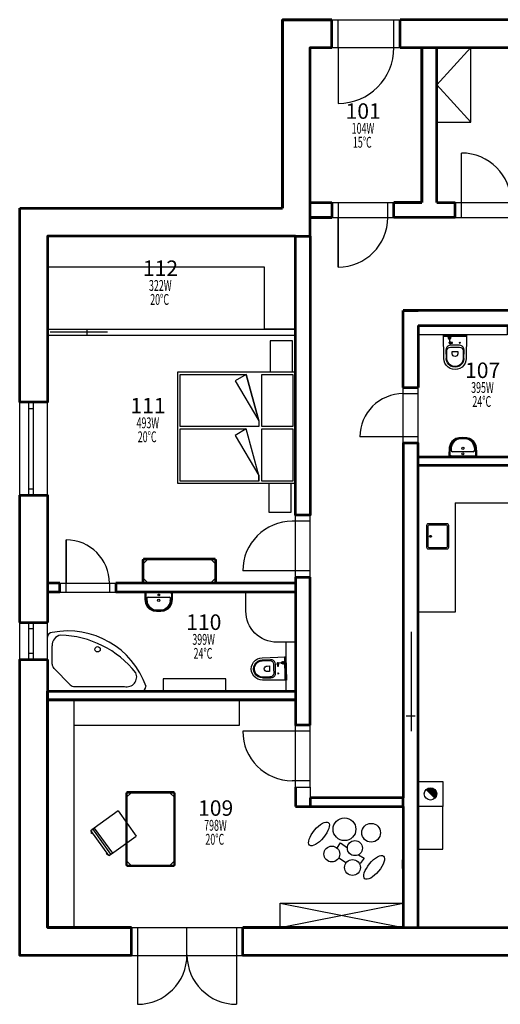
# Model space of a CAD drawing. Units: millimetres. Extents: x 3099 to 36715, y -53520 to -31252.
# Drawn here: x 3099 to 10856, y -47132 to -31252 of the extents above; entities that cross this region are included whole.
import ezdxf
from ezdxf.enums import TextEntityAlignment as Align

# ---------------------------------------------------------------- set-up
doc = ezdxf.new("R2010")
doc.units = ezdxf.units.MM
for name, color, linetype in [('A-KOTY', 11, 'Continuous'), ('A-POPIS', 11, 'Continuous'), ('RD_Nový stav_Diplomka_format_pro_TechCon$0$_tenká plná', 1, 'Continuous'), ('RD_Nový stav_Diplomka_format_pro_TechCon$0$_tlustá plná', 101, 'Continuous'), ('RD_Nový stav_Diplomka_format_pro_TechCon$0$CASANITA', 3, 'Continuous'), ('RD_Nový stav_Diplomka_format_pro_TechCon$0$CAVNITRNI', 7, 'Continuous'), ('RD_Nový stav_Diplomka_format_pro_TechCon$0$STĚNY', 102, 'Continuous'), ('RD_Nový stav_Diplomka_format_pro_TechCon$0$ZAŘIZOVACÍ PŘEDMĚTY', 254, 'Continuous')]:
    doc.layers.add(name, color=color, linetype=linetype)
doc.styles.add('ROMANS', font='isocpeur.ttf', dxfattribs={"width": 0.9})
doc.styles.get("Standard").update_dxf_attribs({"font": 'arial.ttf'})

# ---------------------------------------------------------------- blocks, each defined once
blk = doc.blocks.new('*U155')
at = {"color": 0, "linetype": 'ByBlock', "lineweight": -2}
for points in [[(181, -385), (187, 0), (-187, 0), (-181, -385)], [(181, 0), (181, -23), (-181, -23), (-181, 0)], [(90, 0), (90, -110)], [(-78, -138), (-83, -136), (-85, -130), (-70, -130), (-70, -130), (-72, -136), (-78, -138), (-78, -123), (-83, -125), (-85, -130)], [(-70, -130), (-72, -125), (-78, -123)], [(68, -136), (40, -136), (40, -125), (68, -125)], [(40, -130), (87, -130)], [(61, -128), (61, -131), (77, -137), (94, -136), (94, -133), (78, -130), (61, -128), (62, -125), (79, -124), (95, -130), (94, -133)], [(78, -114), (89, -119), (94, -130), (94, -130), (89, -142), (78, -146), (66, -142), (62, -130), (66, -119), (78, -114), (78, -139)], [(86, -33), (85, -33), (84, -33), (84, -43), (73, -43), (68, -43), (68, -49), (80, -71), (86, -76), (95, -76), (101, -71), (112, -49), (112, -43), (108, -43), (96, -43), (96, -33), (95, -33), (94, -33)], [(112, -49), (68, -49)], [(70, -130), (72, -125), (78, -123), (78, -138), (83, -136), (85, -130), (85, -130), (70, -130), (72, -136), (78, -138)], [(73, -43), (73, -45), (108, -45), (108, -43)], [(85, -130), (83, -125), (78, -123)], [(85, -46), (83, -45), (80, -46), (80, -52), (83, -53), (85, -52), (85, -46), (95, -46)], [(100, -46), (80, -46)], [(101, -71), (80, -71)], [(98, -53), (83, -53)], [(85, -33), (85, -45)], [(85, -52), (95, -52)], [(94, -58), (94, -9), (92, -9), (92, -10), (91, -9), (91, -9), (91, -9), (86, -9), (86, -58)], [(94, -54), (86, -54)], [(87, -9), (87, -58)], [(87, -139), (93, -137), (96, -130), (93, -124), (87, -121)], [(90, -9), (90, -77)], [(93, -9), (93, -58)], [(95, -33), (95, -45)], [(-143, -384), (-146, -248), (-143, -224), (-132, -203), (-115, -186), (-94, -174), (-70, -171), (0, -171), (70, -171), (94, -174), (115, -186), (132, -203), (143, -224), (146, -248), (143, -384)], [(131, -384), (132, -263), (128, -240), (115, -220), (95, -207), (72, -202), (0, -202), (-72, -202), (-95, -207), (-115, -220), (-128, -240), (-132, -263), (-131, -384)], [(-181, -382), (-176, -422), (-163, -460), (-141, -494), (-113, -523), (-78, -544), (-40, -558), (0, -562), (40, -558), (78, -544), (113, -523), (141, -494), (163, -460), (176, -422), (181, -382)], [(-143, -382), (-139, -419), (-124, -453), (-101, -483), (-72, -506), (-37, -520), (0, -525), (37, -520), (72, -506), (101, -483), (124, -453), (139, -419), (143, -382)], [(-131, -382), (-126, -415), (-113, -447), (-92, -474), (-65, -495), (-34, -508), (0, -512), (34, -508), (65, -495), (93, -474), (113, -447), (127, -415), (131, -382)]]:
    blk.add_lwpolyline(points, dxfattribs=at)
for points in [[(89, -134), (90, -133), (90, -132), (90, -131), (89, -131), (78, -127), (67, -127), (66, -128), (65, -128), (66, -130), (66, -130), (77, -133)], [(87, -139), (68, -139), (68, -121), (87, -121)], [(83, -126), (74, -125), (73, -130), (72, -135), (82, -136), (83, -131)], [(80, -128), (78, -127), (76, -128), (75, -130), (76, -133), (78, -133), (80, -133), (81, -130), (81, -130)], [(94, -58), (93, -59), (87, -59), (86, -58)], [(95, -52), (98, -53), (100, -52), (100, -46), (98, -45), (95, -46)], [(0, -269), (-45, -269), (-45, -269), (-45, -270), (-45, -307), (-42, -324), (-32, -339), (-17, -349), (0, -353), (17, -349), (32, -339), (42, -324), (45, -307), (45, -270), (45, -269), (45, -269)]]:
    blk.add_lwpolyline(points, close=True, dxfattribs=at)
blk = doc.blocks.new('*U164')
at = {"color": 0, "linetype": 'ByBlock', "lineweight": -2}
for points in [[(80, 800), (80, 780), (20, 720), (0, 720)], [(1200, 720), (1180, 720), (1120, 780), (1120, 800)], [(0, 80), (20, 80), (80, 20), (80, 0)], [(1120, 0), (1120, 20), (1180, 80), (1200, 80)]]:
    blk.add_lwpolyline(points, dxfattribs=at)
for points in [[(1180, 800), (20, 800), (20, 0), (1180, 0)], [(0, 20), (1200, 20), (1200, 780), (0, 780)]]:
    blk.add_lwpolyline(points, close=True, dxfattribs=at)
blk = doc.blocks.new('RD_Nový stav_Diplomka_format_pro_TechCon$0$A$C0E047D9A')
at = {"color": 0, "linetype": 'ByBlock', "lineweight": -2}
for p, q in [((0, 500), (0, 0)), ((0, 500), (473, 500)), ((473, 500), (473, 0)), ((473, 500), (523, 500)), ((540, 500), (490, 500)), ((500, 0), (500, 500)), ((540, 0), (540, 500)), ((540, 470), (556, 470)), ((556, 450), (540, 450)), ((556, 450), (556, 470)), ((490, 0), (0, 0)), ((540, 0), (490, 0)), ((556, 50), (540, 50)), ((540, 30), (556, 30)), ((556, 30), (556, 50))]:
    blk.add_line(p, q, dxfattribs=at)
blk = doc.blocks.new('*U168')
at = {"color": 0, "linetype": 'ByBlock', "lineweight": -2}
blk.add_lwpolyline([(-550, 0), (-550, -1200), (0, -1200), (0, 0), (-550, 0), (0, -600), (-550, -1200)], dxfattribs=at)
blk = doc.blocks.new('*U202')
at = {"color": 0, "linetype": 'ByBlock', "lineweight": -2}
for points in [[(80, 400), (80, 380), (20, 320), (0, 320)], [(1200, 320), (1180, 320), (1120, 380), (1120, 400)], [(0, 80), (20, 80), (80, 20), (80, 0)], [(1120, 0), (1120, 20), (1180, 80), (1200, 80)]]:
    blk.add_lwpolyline(points, dxfattribs=at)
for points in [[(0, 20), (1200, 20), (1200, 380), (0, 380)], [(1180, 400), (20, 400), (20, 0), (1180, 0)]]:
    blk.add_lwpolyline(points, close=True, dxfattribs=at)
blk = doc.blocks.new('RD_Nový stav_Diplomka_format_pro_TechCon')
at = {"layer": 'RD_Nový stav_Diplomka_format_pro_TechCon$0$_tenká plná'}
blk.add_hatch(color=8, dxfattribs=at).paths.add_polyline_path([(9658, -43668), (9799, -43809, 0.198912), (9829, -43739, 0.668179)])
at = {"color": 8}
for p, q in [((8139, -31252), (9239, -31252)), ((8239, -34202), (8239, -34442)), ((9039, -34442), (9039, -34202)), ((8239, -34442), (8239, -35242)), ((8239, -35242), (8239, -34442)), ((3849, -40342), (3849, -39642)), ((3849, -39642), (3849, -40342)), ((3849, -40482), (3849, -40342)), ((4549, -40342), (4549, -40482))]:
    blk.add_line(p, q, dxfattribs=at)
at = {"color": 8, "linetype": 'ByBlock'}
for p, q in [((3549, -42082), (3549, -41209)), ((3624, -41645), (3624, -41350)), ((3916, -41978), (3653, -41715)), ((3549, -42082), (5062, -42082)), ((3985, -42006), (4789, -42006))]:
    blk.add_line(p, q, dxfattribs=at)
at = {"color": 8}
for points in [[(8239, -31702), (8239, -31252)], [(9139, -31702), (9139, -31252)], [(8139, -31702), (9239, -31702)], [(8239, -31702), (8239, -31702), (8239, -32602)], [(10229, -34442), (10229, -34152), (10229, -33402)], [(8139, -34202), (9139, -34202)], [(10129, -34202), (11129, -34202)], [(8139, -34442), (9139, -34442)], [(10129, -34442), (11129, -34442)], [(10965, -36182), (10965, -36332), (9529, -36332)], [(9529, -36332), (9529, -36182)], [(3549, -36242), (7549, -36242)], [(3549, -36342), (7549, -36342)], [(3593, -36287), (4517, -36287)], [(4182, -36242), (4182, -36342)], [(9289, -38082), (9289, -37182), (9289, -37182)], [(9289, -37282), (9529, -37282)], [(9529, -38082), (9529, -37182)], [(3099, -38921), (3099, -37421)], [(3249, -38921), (3249, -37421)], [(3319, -38921), (3319, -37421)], [(3549, -38921), (3549, -37421)], [(3249, -37520), (3249, -37520), (3319, -37520)], [(9529, -37982), (9529, -37982), (9289, -37982), (8589, -37982)], [(9529, -38082), (9379, -38082)], [(10129, -39042), (10129, -39042), (12669, -39042), (12669, -38442)], [(3319, -38821), (3319, -38821), (3249, -38821)], [(10129, -39042), (10129, -39042), (10129, -40809), (9529, -40809)], [(7789, -39342), (7499, -39342), (7499, -39342)], [(7549, -40242), (7549, -39242), (7549, -39242)], [(7789, -40242), (7789, -39242)], [(7789, -40142), (7499, -40142), (6699, -40142)], [(3749, -40342), (4649, -40342)], [(3749, -40482), (4649, -40482)], [(3099, -41572), (3099, -40972)], [(3249, -41572), (3249, -40972)], [(3249, -41072), (3249, -41072), (3319, -41072)], [(3319, -41572), (3319, -40972)], [(3549, -41572), (3549, -40972)], [(9415, -41127), (9415, -42727)], [(7549, -42082), (7399, -42082), (7399, -41282)], [(3319, -41472), (3319, -41472), (3249, -41472)], [(3977, -42632), (3977, -42632), (6645, -42632), (6645, -42222)], [(9334, -42479), (9484, -42479)], [(7549, -43627), (7549, -42627)], [(7789, -43627), (7789, -42627)], [(7789, -42727), (7499, -42727), (6699, -42727)], [(7789, -43527), (7499, -43527), (7499, -43527)], [(8215, -44620), (8275, -44525), (8387, -44606)], [(8252, -44768), (8373, -44852)], [(8569, -44721), (8656, -44775), (8592, -44862)], [(7304, -45499), (9289, -45892)], [(7304, -45892), (9289, -45499)], [(4899, -45892), (6699, -45892)], [(4999, -45892), (4999, -46332), (4999, -47132)], [(5799, -46342), (5799, -45892)], [(6599, -45892), (6599, -45892), (6599, -46332), (6599, -47132)], [(4899, -46342), (6699, -46342)]]:
    blk.add_lwpolyline(points, dxfattribs=at)
blk.add_lwpolyline([(6749, -40482), (7549, -40482), (7549, -41291), (7249, -41291, -0.414214), (6749, -40791)], format="xyb", close=True, dxfattribs=at)
for points in [[(5417, -42082), (6426, -42082), (6426, -41881), (5417, -41881)], [(3549, -45892), (3977, -45892), (3977, -42222), (3549, -42222)], [(9929, -43939), (9529, -43939), (9529, -44631), (9929, -44631)], [(7304, -45892), (7304, -45499), (9289, -45499), (9289, -45892)]]:
    blk.add_lwpolyline(points, close=True, dxfattribs=at)
at = {"color": 8, "linetype": 'ByBlock'}
blk.add_circle((4356, -41406), 43.3, dxfattribs=at)
at = {"color": 8}
for centre, radius in [((8341, -44308), 184), ((8771, -44365), 151), ((8136, -44708), 128), ((8509, -44613), 121), ((8471, -44925), 128)]:
    blk.add_circle(centre, radius, dxfattribs=at)
for centre, radius, start, end in [((8239, -31702), 900, 270, 0), ((10229, -34202), 800, 0, 90), ((8239, -34442), 800, 270, 0), ((9289, -37982), 700, 90.0005, 180), ((7499, -40142), 800, 90, 180), ((3849, -40342), 700, 0, 90), ((7499, -42727), 800, 180, 270), ((4999, -46332), 800, 270, 0), ((6599, -46332), 800, 180, 270)]:
    blk.add_arc(centre, radius, start, end, dxfattribs=at)
at = {"color": 8, "linetype": 'ByBlock'}
for centre, radius, start, end in [((3876, -42446), 1336, 19.2156, 100.8821), ((3624, -41209), 75.3, 90, 180), ((3783, -41335), 159, 98.0579, 185.1874), ((3710, -42793), 1616, 38.658, 88.2204), ((3722, -41645), 98.4, 180, 225), ((4826, -41850), 161, 256.7334, 24.4279), ((3985, -41908), 98.4, 225, 270), ((5062, -42006), 75.3, 270, 0)]:
    blk.add_arc(centre, radius, start, end, dxfattribs=at)
at = {"color": 8}
for centre in [(7929, -44383), (8819, -44924)]:
    blk.add_ellipse(centre, major_axis=(-151, -182), ratio=0.397359, dxfattribs=at)
at = {"layer": 'Defpoints', "color": 8}
blk.add_line((9929, -43539), (9929, -43939), dxfattribs=at)
at = {"layer": 'RD_Nový stav_Diplomka_format_pro_TechCon$0$_tenká plná', "color": 8}
blk.add_lwpolyline([(9529, -43539), (9929, -43539), (9929, -43939), (9529, -43939)], close=True, dxfattribs=at)
blk.add_lwpolyline([(9658, -43668), (9799, -43809)], dxfattribs=at)
blk.add_circle((9729, -43739), 100, dxfattribs=at)
at = {"layer": 'RD_Nový stav_Diplomka_format_pro_TechCon$0$_tlustá plná', "color": 8}
blk.add_circle((9729, -43739), 100, dxfattribs=at)
at = {"layer": 'RD_Nový stav_Diplomka_format_pro_TechCon$0$CAVNITRNI', "color": 8}
for points in [[(7549, -36242), (7249, -36242), (7049, -36242), (7049, -35242), (7049, -35242), (3549, -35242)], [(5689, -36972), (6753, -36972), (6576, -37076), (6958, -37722), (6753, -36972), (6958, -37722), (6958, -37812), (5689, -37812), (5689, -36972)], [(6958, -38692), (6958, -38602), (6753, -37852), (6576, -37956), (6958, -38602), (6958, -38692), (5689, -38692), (5689, -37852), (6753, -37852)]]:
    blk.add_lwpolyline(points, dxfattribs=at)
for points in [[(7143, -36432), (7143, -36932), (7503, -36932), (7503, -36432)], [(5649, -36932), (7549, -36932), (7549, -38732), (5649, -38732)], [(7009, -36972), (7509, -36972), (7509, -37812), (7009, -37812)], [(7009, -37852), (7509, -37852), (7509, -38692), (7009, -38692)], [(7120, -38732), (7120, -39192), (7480, -39192), (7480, -38732)]]:
    blk.add_lwpolyline(points, close=True, dxfattribs=at)
at = {"layer": 'RD_Nový stav_Diplomka_format_pro_TechCon$0$STĚNY', "color": 8, "lineweight": 53}
for p, q in [((7339, -31252), (8139, -31252)), ((7339, -34292), (7339, -31252)), ((7789, -31702), (8139, -31702)), ((7789, -34202), (7789, -31702)), ((9589, -31702), (9589, -34202)), ((3099, -37421), (3099, -34292)), ((3099, -34292), (7339, -34292)), ((8139, -34202), (8139, -34442)), ((9139, -34442), (9139, -34202)), ((9589, -34202), (9139, -34202)), ((7789, -34442), (8139, -34442)), ((9289, -37182), (9289, -35941)), ((15179, -35942), (9289, -35941)), ((9529, -36182), (15179, -36182)), ((9529, -36182), (9529, -37182)), ((9289, -38082), (9289, -43802)), ((7789, -42627), (7789, -40242)), ((3749, -40482), (3749, -40342)), ((4649, -40342), (4649, -40482)), ((3549, -42222), (7549, -42222)), ((3549, -45892), (3549, -42222)), ((3549, -42222), (7549, -42222)), ((3549, -45892), (3549, -42222)), ((7549, -42222), (7549, -42627)), ((7549, -43627), (7549, -43942)), ((9289, -43802), (7789, -43802)), ((7549, -43942), (9289, -43942)), ((7549, -43942), (9289, -43942)), ((9289, -43942), (9289, -45892)), ((9289, -43942), (9289, -45892)), ((4899, -45892), (3549, -45892)), ((9289, -45892), (6699, -45892)), ((15629, -46342), (6699, -46342))]:
    blk.add_line(p, q, dxfattribs=at)
at = {"layer": 'RD_Nový stav_Diplomka_format_pro_TechCon$0$STĚNY', "color": 8}
for p, q in [((9289, -35941), (9529, -35941)), ((9529, -38082), (9289, -38082))]:
    blk.add_line(p, q, dxfattribs=at)
at = {"layer": 'RD_Nový stav_Diplomka_format_pro_TechCon$0$STĚNY', "color": 8, "lineweight": 53}
for points in [[(8139, -31252), (7789, -31252), (7339, -31252), (7339, -34292)], [(8139, -31702), (8139, -31252)], [(9239, -31702), (9239, -31252)], [(9529, -31252), (9239, -31252)], [(11119, -31252), (9529, -31252)], [(7789, -34202), (7789, -31702), (8139, -31702)], [(9239, -31702), (11119, -31702)], [(9589, -34202), (9589, -31702)], [(9829, -34202), (9829, -31702)], [(7549, -34742), (7549, -34742), (3549, -34742), (3549, -37421), (3099, -37421), (3099, -34292)], [(7789, -34202), (8139, -34202)], [(7789, -34442), (7789, -34202)], [(9139, -34202), (9589, -34202)], [(9829, -34202), (10129, -34202)], [(10129, -34442), (10129, -34202)], [(8139, -34442), (7789, -34442)], [(7789, -34742), (7789, -34442)], [(10129, -34442), (9139, -34442)], [(7789, -34742), (7789, -39242), (7549, -39242), (7549, -34742)], [(7549, -34742), (7789, -34742)], [(9289, -35941), (9529, -35941)], [(15179, -35942), (15179, -35942), (9289, -35941)], [(9289, -37182), (9529, -37182)], [(7789, -43942), (9289, -43942), (9289, -45892), (9529, -45892), (9529, -38332), (9529, -38082), (9289, -38082), (9289, -43802), (7789, -43802)], [(9529, -39082), (9529, -38082), (9529, -38082)], [(3099, -40972), (3099, -38920)], [(3099, -38920), (3549, -38920), (3549, -40972)], [(7549, -40242), (7789, -40242)], [(7549, -40242), (7549, -42082)], [(3749, -40342), (3549, -40342)], [(3749, -40482), (3549, -40482)], [(7549, -40342), (4649, -40342)], [(7549, -40482), (4649, -40482)], [(3099, -40972), (3099, -40972), (3549, -40972)], [(3549, -41572), (3549, -45892), (4899, -45892), (4899, -46342), (4899, -46342), (3099, -46342), (3099, -41572)], [(3099, -41572), (3099, -41572), (3549, -41572)], [(7789, -42627), (7549, -42627), (7549, -42627)], [(7789, -43802), (7789, -43942)], [(9289, -43942), (9289, -43802)], [(6699, -45892), (15179, -45892), (15179, -44541), (15629, -44541), (15629, -46342), (6699, -46342), (6699, -45892)], [(9289, -44942), (9289, -44802)]]:
    blk.add_lwpolyline(points, dxfattribs=at)
at = {"layer": 'RD_Nový stav_Diplomka_format_pro_TechCon$0$STĚNY', "color": 8}
for points in [[(3099, -34292), (7339, -34292)], [(7789, -43942), (7549, -43942), (7549, -43627), (7789, -43627)], [(7789, -43627), (7789, -43802)]]:
    blk.add_lwpolyline(points, dxfattribs=at)
at = {"layer": 'RD_Nový stav_Diplomka_format_pro_TechCon$0$STĚNY', "color": 8, "lineweight": 53}
for points in [[(14011, -38442), (9529, -38442), (9529, -38302), (14011, -38302)], [(3549, -42082), (7549, -42082), (7549, -42222), (3549, -42222)]]:
    blk.add_lwpolyline(points, close=True, dxfattribs=at)
at = {"layer": 'RD_Nový stav_Diplomka_format_pro_TechCon$0$ZAŘIZOVACÍ PŘEDMĚTY', "color": 8}
for p, q in [((10420, -38219), (10083, -38219)), ((5173, -40564), (5511, -40564))]:
    blk.add_line(p, q, dxfattribs=at)
for points in [[(10186, -37996, 0.138103), (10100, -38031, 0.210972), (10032, -38153, 0.022892), (10026, -38257), (10026, -38302), (10476, -38302), (10476, -38257, 0.022892), (10471, -38153, 0.210972), (10403, -38031, 0.138103), (10316, -37996)], [(10186, -38005, 0.149099), (10103, -38044, 0.182169), (10046, -38154, 0.022931), (10041, -38257), (10041, -38284)], [(10316, -37996, 0.055281), (10186, -37996)], [(10316, -38005, 0.055281), (10186, -38005)], [(10316, -38016, 0.055281), (10186, -38016)], [(10461, -38284), (10461, -38257, 0.022931), (10456, -38154, 0.182169), (10400, -38044, 0.149099), (10316, -38005)], [(5407, -40787, 0.138103), (5493, -40753, 0.210972), (5562, -40631, 0.022892), (5567, -40526), (5567, -40482), (5117, -40482), (5117, -40526, 0.022892), (5122, -40631, 0.210972), (5190, -40753, 0.138103), (5277, -40787)], [(5132, -40500), (5132, -40526, 0.022931), (5137, -40630, 0.182169), (5193, -40740, 0.149099), (5277, -40779)], [(5407, -40779, 0.149099), (5490, -40740, 0.182169), (5547, -40630, 0.022931), (5552, -40526), (5552, -40500)], [(5277, -40767, 0.055281), (5407, -40767)], [(5277, -40779, 0.055281), (5407, -40779)], [(5277, -40787, 0.055281), (5407, -40787)]]:
    blk.add_lwpolyline(points, format="xyb", dxfattribs=at)
for points in [[(10062, -38287), (10041, -38284)], [(10062, -38287), (10441, -38287)], [(10441, -38287), (10461, -38284)], [(5152, -40497), (5132, -40500)], [(5531, -40497), (5152, -40497)], [(5531, -40497), (5552, -40500)]]:
    blk.add_lwpolyline(points, dxfattribs=at)
for points in [[(9666, -39408), (9666, -39760, 0.414214), (9691, -39785), (9999, -39785, 0.414214), (10024, -39760), (10024, -39408, 0.414214), (9999, -39383), (9691, -39383, 0.414214)], [(9686, -39428), (9686, -39740, 0.414214), (9711, -39765), (9979, -39765, 0.414214), (10004, -39740), (10004, -39428, 0.414214), (9979, -39403), (9711, -39403, 0.414214)]]:
    blk.add_lwpolyline(points, format="xyb", close=True, dxfattribs=at)
for centre, radius in [((10251, -38166), 18.8), ((10251, -38253), 15), ((9729, -39584), 15.8), ((5342, -40617), 18.8), ((5342, -40530), 15)]:
    blk.add_circle(centre, radius, dxfattribs=at)
for centre, radius, start, end in [((10224, -38173), 162, 143.7612, 174.2094), ((10222, -38172), 160, 102.9464, 143.5152), ((10281, -38172), 160, 36.4848, 77.0536), ((10278, -38173), 162, 5.7906, 36.2388), ((10208, -38188), 148, 167.8887, 183.5287), ((10083, -38197), 22.5, 180, 270), ((10420, -38197), 22.5, 270, 0), ((10295, -38188), 148, 356.4713, 12.1113), ((5298, -40596), 148, 176.4713, 192.1113), ((5173, -40587), 22.5, 90, 180), ((5315, -40610), 162, 185.7906, 216.2388), ((5369, -40610), 162, 323.7612, 354.2094), ((5511, -40587), 22.5, 0, 90), ((5385, -40596), 148, 347.8887, 3.5287), ((5312, -40611), 160, 216.4848, 257.0536), ((5371, -40611), 160, 282.9464, 323.5152)]:
    blk.add_arc(centre, radius, start, end, dxfattribs=at)
at = {"layer": 'RD_Nový stav_Diplomka_format_pro_TechCon$0$CASANITA', "color": 8, "extrusion": (0, 0, -1), "zscale": -1}
blk.add_blockref('*U155', (-10125, -36332), dxfattribs=at)
at = {"layer": 'RD_Nový stav_Diplomka_format_pro_TechCon$0$CASANITA', "color": 8, "extrusion": (0, 0, -1), "zscale": -1, "rotation": 88.9252074962023}
blk.add_blockref('*U155', (-7399, -41715), dxfattribs=at)
at = {"layer": 'RD_Nový stav_Diplomka_format_pro_TechCon$0$CAVNITRNI', "color": 8}
for name, p, rotation in [('*U168', (9829, -32902), 180), ('*U202', (6276, -39942), 180), ('*U164', (5610, -44905), 89.99999999999999)]:
    blk.add_blockref(name, p, dxfattribs=dict(at, rotation=rotation))
at = {"layer": 'RD_Nový stav_Diplomka_format_pro_TechCon$0$CAVNITRNI', "color": 8, "xscale": -1, "rotation": 35.73435831941723}
blk.add_blockref('RD_Nový stav_Diplomka_format_pro_TechCon$0$A$C0E047D9A', (4978, -44418), dxfattribs=at)

msp = doc.modelspace()

# ---------------------------------------------------------------- block references
at = {"layer": 'A-POPIS'}
msp.add_blockref('RD_Nový stav_Diplomka_format_pro_TechCon', (0, 0), dxfattribs=at)

# ---------------------------------------------------------------- texts
at = {"linetype": 'Continuous', "style": 'ROMANS', "width": 0.6}
for tag, p in [('104W', (8639.386, -33090.587)), ('322W', (5367.576, -35625.606)), ('395W', (10567.413, -37271.322)), ('493W', (5166.902, -37840.985)), ('399W', (6067.285, -41333.918)), ('798W', (6258.365, -44332.259))]:
    msp.add_attdef(tag, text='0W', height=175, dxfattribs=at).set_placement(p, align=Align.CENTER)
at = {"style": 'ROMANS', "width": 0.6}
for tag, text, p in [('15°C', '15°C', (8628.68, -33315.901)), ('20°C', '20°C', (5356.869, -35850.921)), ('24°C', '20°C', (10556.706, -37496.636)), ('20°C', '20°C', (5156.196, -38066.299)), ('24°C', '20°C', (6056.579, -41559.232)), ('20°C', '20°C', (6247.659, -44557.573))]:
    msp.add_attdef(tag, text=text, height=175, dxfattribs=at).set_placement(p, align=Align.CENTER)
at = {"layer": 'A-KOTY', "color": 0, "linetype": 'Continuous', "char_height": 250, "attachment_point": 5}
for s, insert in [('101', (8642.427, -32757.558)), ('112', (5370.616, -35292.578)), ('107', (10570.453, -36938.294)), ('111', (5169.943, -37507.957)), ('110', (6070.326, -41000.889)), ('109', (6261.406, -43999.231))]:
    msp.add_mtext(s, dxfattribs=dict(at, insert=insert))

doc.saveas('drawing.dxf')
